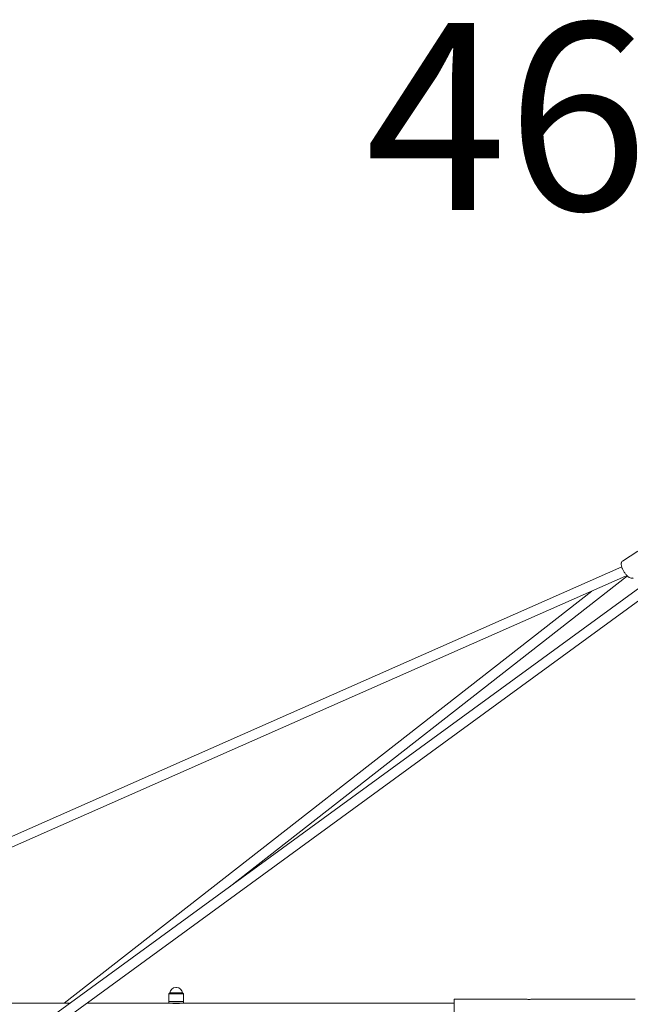
# Model space of a CAD drawing. Units: millimetres. Extents: x -472 to 8413, y -403 to 7436.
# Drawn here: x 2872 to 3853, y 5856 to 7436 of the extents above; entities that cross this region are included whole.
import ezdxf

# ---------------------------------------------------------------- set-up
doc = ezdxf.new("R2010")
doc.units = ezdxf.units.MM
doc.layers.add('HUCK SPAIN', color=7, linetype='Continuous')
doc.styles.get("Standard").update_dxf_attribs({"font": 'arial.ttf'})

# ---------------------------------------------------------------- blocks, each defined once
blk = doc.blocks.new('A$C19413DCB')
at = {"color": 0, "linetype": 'Continuous', "lineweight": 0, "extrusion": (0, 1, -2.22045e-16)}
for p, q in [((3865.5, 6583.2), (3840.8, 6567.5)), ((2435.7, 5938.7), (3839.4, 6557.9)), ((2442.2, 5924.1), (3845.3, 6543)), ((3913.4, 6558.1), (2888.5, 5810.9)), ((3848.5, 6543.5), (3208.7, 6044.3)), ((3912.4, 6537.5), (2897.9, 5797.9)), ((3791.3, 6519.2), (2943.6, 5857.7)), ((3124.2, 5882.9), (3122.9, 5882.9)), ((3113.6, 5874.4), (3111.7, 5872.9)), ((3135.4, 5872.9), (3111.7, 5872.9)), ((3111.7, 5860.4), (3111.7, 5872.9)), ((3133.6, 5874.4), (3113.6, 5874.4)), ((3133.6, 5874.4), (3135.4, 5872.9)), ((3135.4, 5860.4), (3135.4, 5872.9)), ((3570.4, 5720), (3570.4, 5864.2)), ((3684.9, 5864.2), (3570.4, 5864.2)), ((3860.9, 5864.2), (3695.9, 5864.2)), ((2430.1, 5857.7), (2952.8, 5857.7)), ((2979.9, 5857.7), (3111.6, 5857.7)), ((3135.6, 5860.4), (3111.6, 5860.4)), ((3111.6, 5860.4), (3111.6, 5857.7)), ((3135.6, 5857.7), (3111.6, 5857.7)), ((3135.6, 5860.4), (3135.6, 5857.7)), ((3135.6, 5857.7), (3570.4, 5857.7))]:
    blk.add_line(p, q, dxfattribs=at)
at = {"color": 0, "linetype": 'Continuous', "lineweight": 0, "extrusion": (0, -2.22045e-16, -1)}
for centre, start, end in [((-3122.9, 5873.5), 5.3032, 90), ((-3124.2, 5873.5), 90, 174.6968)]:
    blk.add_arc(centre, 9.39, start, end, dxfattribs=at)
at = {"color": 0, "linetype": 'Continuous', "lineweight": 0}
blk.add_ellipse((3844.6, 6550.9), major_axis=(4.28, -6.76), ratio=0.330296, start_param=-0.552421, end_param=-0.338969, dxfattribs=at)
for points, knots in [([(3857.9, 6540.5), (3857.4, 6540.1), (3856.8, 6539.9), (3855.5, 6539.7), (3854.9, 6539.8), (3853.3, 6540.1), (3852.4, 6540.5), (3850.4, 6541.7), (3849.2, 6542.8), (3846.9, 6545), (3845.9, 6546.3), (3844, 6548.9), (3843.1, 6550.2), (3841.5, 6553), (3840.8, 6554.4), (3839.6, 6557.1), (3839.2, 6558.5), (3838.6, 6561.2), (3838.4, 6562.6), (3838.7, 6564.5), (3838.9, 6565), (3839.5, 6566.3), (3840, 6567), (3840.8, 6567.5), (3840.8, 6567.5), (3840.8, 6567.5)], [1.570796, 1.570796, 1.570796, 1.570796, 1.714224, 1.714224, 1.883485, 1.883485, 2.15741, 2.15741, 2.56548, 2.56548, 2.925453, 2.925453, 3.269007, 3.269007, 3.611175, 3.611175, 3.963938, 3.963938, 4.352458, 4.352458, 4.509273, 4.509273, 4.705968, 4.705968, 4.712389, 4.712389, 4.712389, 4.712389]), ([(3684.9, 5864.2), (3684.9, 5864.2), (3685.1, 5864.2), (3685.6, 5864.1), (3686.1, 5864.1), (3687, 5864.1), (3687.7, 5864), (3689, 5864), (3689.7, 5864), (3690.4, 5864)], [4.1451001, 4.1451001, 4.1451001, 4.1451001, 4.3523551, 4.3523551, 4.55961, 4.55961, 4.7668651, 4.7668651, 4.9741202, 4.9741202, 4.9741202, 4.9741202]), ([(3690.4, 5864), (3691.1, 5864), (3691.9, 5864), (3693.2, 5864), (3693.8, 5864.1), (3694.8, 5864.1), (3695.2, 5864.1), (3695.8, 5864.2), (3695.9, 5864.2), (3695.9, 5864.2)], [1.6580401, 1.6580401, 1.6580401, 1.6580401, 1.8652952, 1.8652952, 2.0725503, 2.0725503, 2.2798052, 2.2798052, 2.4870601, 2.4870601, 2.4870601, 2.4870601]), ([(3130.1, 5857.7), (3130.1, 5857.7), (3129.9, 5857.7), (3129.3, 5857.7), (3128.8, 5857.6), (3127.6, 5857.5), (3126.9, 5857.5), (3125.3, 5857.4), (3124.4, 5857.4), (3123.6, 5857.4), (3122.8, 5857.4), (3121.9, 5857.4), (3120.3, 5857.5), (3119.6, 5857.5), (3118.4, 5857.6), (3117.9, 5857.7), (3117.2, 5857.7), (3117.1, 5857.7), (3117.1, 5857.7)], [-0.980009, -0.980009, -0.980009, -0.980009, -0.735007, -0.735007, -0.490005, -0.490005, -0.245003, -0.245003, 0, 0, 0, 0.245003, 0.245003, 0.490005, 0.490005, 0.735007, 0.735007, 0.980009, 0.980009, 0.980009, 0.980009])]:
    blk.add_open_spline(points, degree=3, knots=knots, dxfattribs=at)
at = {"layer": 'HUCK SPAIN', "insert": (3427.5, 7431), "char_height": 300, "attachment_point": 1}
blk.add_mtext_dynamic_manual_height_columns('4652-40', width=5218.487, gutter_width=12.5, heights=[0], dxfattribs=at)

msp = doc.modelspace()

# ---------------------------------------------------------------- block references
msp.add_blockref('A$C19413DCB', (0, 0))

doc.saveas('drawing.dxf')
